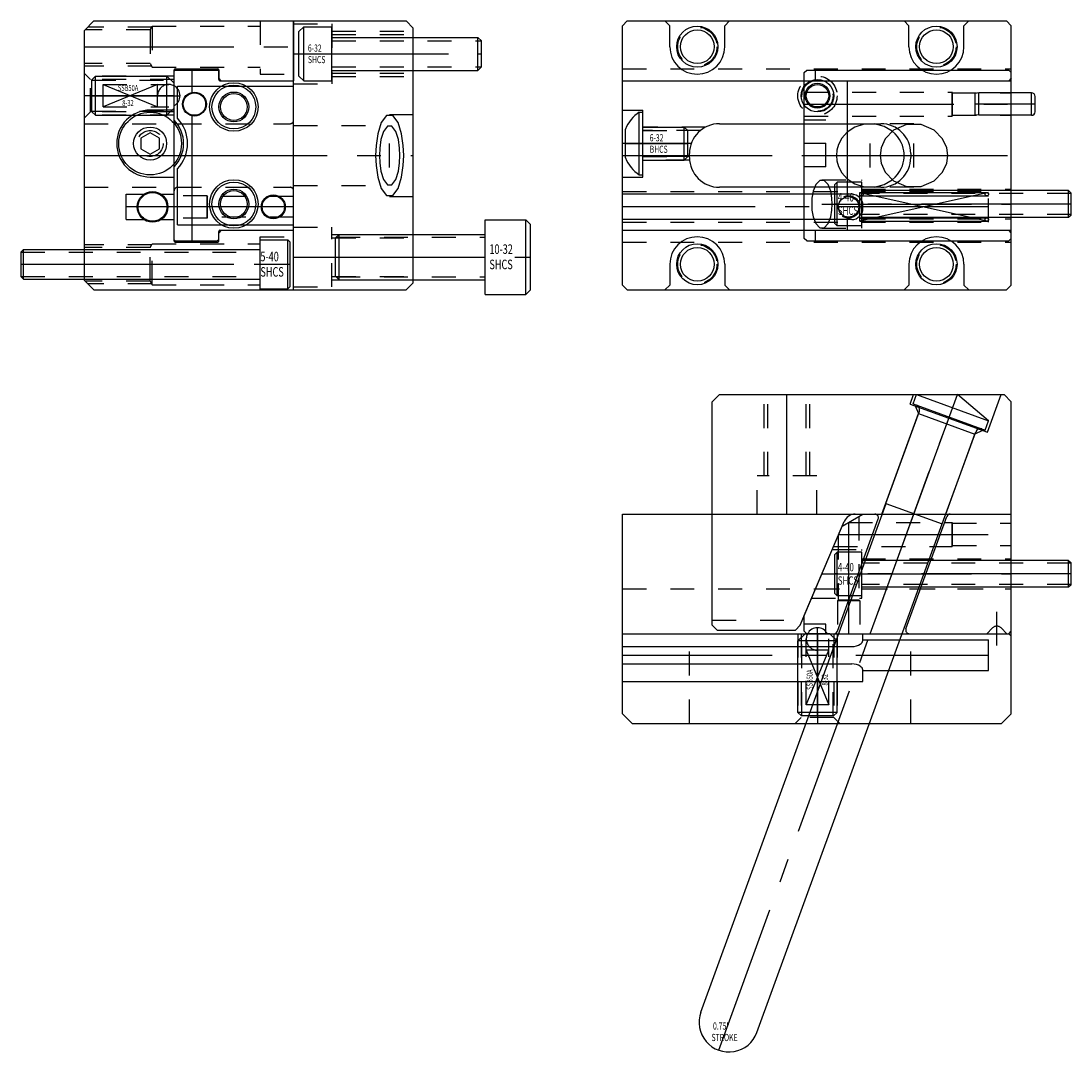
# Model space of a CAD drawing. Extents: x -6.12 to 0.25, y -13.75 to -5.22.
# Drawn here: x -4.14 to 0.25, y -13.75 to -9.44 of the extents above; entities that cross this region are included whole.
import ezdxf

# ---------------------------------------------------------------- set-up
doc = ezdxf.new("R2010")
doc.units = 0
doc.header["$MEASUREMENT"] = 0
for name, pattern in [('CENTER', [0.95, 0.625, -0.125, 0.075, -0.125]), ('DASHED', [0.2, 0.1, -0.1]), ('PHANTOM', [1.15, 0.625, -0.125, 0.075, -0.125, 0.075, -0.125])]:
    doc.linetypes.add(name, pattern=pattern)
for name, color, linetype in [('ANGLE_PIN', 7, 'CONTINUOUS'), ('BALL_DETENT_-_8-32', 7, 'CONTINUOUS'), ('GUIDE_BOX', 7, 'CONTINUOUS'), ('GUIDE_BOX_SCREWS', 7, 'CONTINUOUS'), ('SLIDE', 7, 'CONTINUOUS'), ('SLIDE_DOWELS', 7, 'CONTINUOUS'), ('SLIDE_SCREWS', 7, 'CONTINUOUS'), ('WEDGE', 7, 'CONTINUOUS'), ('WEDGE_SCREWS', 7, 'CONTINUOUS')]:
    doc.layers.add(name, color=color, linetype=linetype)

msp = doc.modelspace()

# ---------------------------------------------------------------- linework, layer by layer
at = {"layer": 'ANGLE_PIN', "color": 5, "linetype": 'CENTER'}
msp.add_line((-1.223, -13.742), (-0.225, -11), dxfattribs=at)
at = {"layer": 'ANGLE_PIN', "color": 5, "linetype": 'CONTINUOUS'}
for p, q in [((-0.4096, -11.0392), (-0.3953, -11)), ((-0.3953, -11), (-0.0946, -11.1094)), ((-0.3953, -11), (-0.225, -11)), ((-0.0946, -11.1094), (-0.225, -11)), ((-0.4096, -11.0392), (-0.1089, -11.1487)), ((-0.5242, -11.4551), (-0.384, -11.0698)), ((-0.1089, -11.1487), (-0.0946, -11.1094)), ((-0.2883, -11.541), (-0.1481, -11.1557)), ((-1.2974, -13.5825), (-0.5233, -11.4555)), ((-0.5242, -11.4551), (-0.2883, -11.541)), ((-1.0635, -13.6676), (-0.2893, -11.5406))]:
    msp.add_line(p, q, dxfattribs=at)
for centre, radius, start, end in [((-0.4028, -11.063), 0.02, 340, 430), ((-0.1293, -11.1625), 0.02, 70, 160), ((-1.1804, -13.6251), 0.1245, 160, 340)]:
    msp.add_arc(centre, radius, start, end, dxfattribs=at)
at = {"layer": 'BALL_DETENT_-_8-32', "color": 163, "linetype": 'CONTINUOUS'}
for p, q in [((-3.829, -9.668), (-3.844, -9.683)), ((-3.844, -9.817), (-3.844, -9.683)), ((-3.829, -9.668), (-3.53, -9.668)), ((-3.829, -9.832), (-3.829, -9.668)), ((-3.5, -9.698), (-3.53, -9.668)), ((-3.53, -9.832), (-3.53, -9.668)), ((-3.5, -9.802), (-3.5, -9.698)), ((-3.844, -9.817), (-3.829, -9.832)), ((-3.829, -9.832), (-3.53, -9.832)), ((-3.5, -9.802), (-3.53, -9.832)), ((-0.862, -12), (-0.892, -12.03)), ((-0.758, -12), (-0.862, -12)), ((-0.758, -12), (-0.728, -12.03)), ((-0.728, -12.03), (-0.892, -12.03)), ((-0.892, -12.329), (-0.892, -12.03)), ((-0.728, -12.329), (-0.728, -12.03)), ((-0.728, -12.329), (-0.892, -12.329)), ((-0.892, -12.329), (-0.877, -12.344)), ((-0.743, -12.344), (-0.728, -12.329)), ((-0.743, -12.344), (-0.877, -12.344))]:
    msp.add_line(p, q, dxfattribs=at)
at = {"layer": 'BALL_DETENT_-_8-32', "color": 163, "linetype": 'DASHED'}
for p, q in [((-3.844, -9.685), (-3.513, -9.685)), ((-3.797, -9.703), (-3.522, -9.703)), ((-3.797, -9.797), (-3.797, -9.703)), ((-3.844, -9.815), (-3.513, -9.815)), ((-3.797, -9.797), (-3.522, -9.797)), ((-0.875, -12.344), (-0.875, -12.013)), ((-0.857, -12.297), (-0.857, -12.022)), ((-0.763, -12.297), (-0.763, -12.022)), ((-0.745, -12.344), (-0.745, -12.013)), ((-0.763, -12.297), (-0.857, -12.297))]:
    msp.add_line(p, q, dxfattribs=at)
at = {"layer": 'BALL_DETENT_-_8-32', "color": 163, "linetype": 'PHANTOM'}
for p, q in [((-3.797, -9.703), (-3.569, -9.797)), ((-3.569, -9.703), (-3.797, -9.797)), ((-3.569, -9.797), (-3.569, -9.703)), ((-0.018, -12), (-0.0423, -11.9757)), ((-0.857, -12.069), (-0.763, -12.297)), ((-0.857, -12.297), (-0.763, -12.069)), ((-0.763, -12.069), (-0.857, -12.069))]:
    msp.add_line(p, q, dxfattribs=at)
at = {"layer": 'BALL_DETENT_-_8-32', "color": 163, "linetype": 'CENTER'}
for p, q in [((-3.844, -9.75), (-3.475, -9.75)), ((-0.06, -12.05), (-0.06, -11.908)), ((-0.81, -12.344), (-0.81, -11.975)), ((-0.102, -12), (-0.0777, -11.9757))]:
    msp.add_line(p, q, dxfattribs=at)
at = {"layer": 'BALL_DETENT_-_8-32', "color": 163, "linetype": 'DASHED'}
for radius in [0.082, 0.065]:
    msp.add_circle((-0.81, -9.75), radius, dxfattribs=at)
at = {"layer": 'BALL_DETENT_-_8-32', "color": 163, "linetype": 'CONTINUOUS'}
for radius in [0.052, 0.047]:
    msp.add_circle((-0.81, -9.75), radius, dxfattribs=at)
at = {"layer": 'BALL_DETENT_-_8-32', "color": 163, "linetype": 'DASHED'}
for centre, start, end in [((-3.522, -9.75), 62.0899, 297.9101), ((-0.81, -12.022), 152.0899, 387.9101)]:
    msp.add_arc(centre, 0.047, start, end, dxfattribs=at)
at = {"layer": 'BALL_DETENT_-_8-32', "color": 163, "linetype": 'CONTINUOUS'}
for centre, start, end in [((-3.522, -9.75), 297.9101, 422.0899), ((-0.81, -12.022), 27.9101, 152.0899)]:
    msp.add_arc(centre, 0.047, start, end, dxfattribs=at)
at = {"layer": 'BALL_DETENT_-_8-32', "color": 163, "linetype": 'PHANTOM'}
msp.add_arc((-0.06, -11.9934), 0.025, 45, 135, dxfattribs=at)
at = {"layer": 'GUIDE_BOX', "color": 3, "linetype": 'CONTINUOUS'}
for p, q in [((-3.875, -9.4775), (-3.835, -9.4375)), ((-3.835, -9.4375), (-3, -9.4375)), ((-3, -9.4375), (-3, -9.6872)), ((-1.625, -9.4575), (-1.605, -9.4375)), ((-1.605, -9.4375), (-0.02, -9.4375)), ((-1.4475, -9.4375), (-1.4275, -9.4575)), ((-1.1775, -9.4375), (-1.1975, -9.4575)), ((-0.4475, -9.4375), (-0.4275, -9.4575)), ((-0.1775, -9.4375), (-0.1975, -9.4575)), ((-0.02, -9.4375), (0, -9.4575)), ((-3.875, -10.5225), (-3.875, -9.4775)), ((-1.625, -10.5425), (-1.625, -9.4575)), ((-1.4275, -9.545), (-1.4275, -9.4575)), ((-1.1975, -9.545), (-1.1975, -9.4575)), ((-0.4275, -9.545), (-0.4275, -9.4575)), ((-0.1975, -9.545), (-0.1975, -9.4575)), ((0, -10.5425), (0, -9.4575)), ((-3.5, -10.3578), (-3.5, -9.6422)), ((-3.495, -9.6372), (-3.3175, -9.6372)), ((-3.3125, -9.6422), (-3.3125, -9.6772)), ((-3.3025, -9.6872), (-3.3125, -9.6772)), ((-3.3025, -9.6872), (-3, -9.6872)), ((-1.625, -9.6872), (-0.01, -9.6872)), ((0, -9.6772), (-0.01, -9.6872)), ((-3.5, -9.81), (-3.6, -9.81)), ((-1.625, -9.81), (-1.54, -9.81)), ((-1.54, -10.09), (-1.54, -9.81)), ((-1.22, -9.867), (-0.545, -9.867)), ((-1.345, -10.008), (-1.345, -9.992)), ((-0.42, -9.992), (-0.42, -10.008)), ((-3.6, -10.09), (-3.5, -10.09)), ((-1.625, -10.09), (-1.54, -10.09)), ((-0.545, -10.133), (-1.22, -10.133)), ((-3.7, -10.162), (-3.6263, -10.162)), ((-3.7, -10.268), (-3.7, -10.162)), ((-3.5537, -10.162), (-3.5, -10.162)), ((-0.667, -10.162), (-1.625, -10.162)), ((-0.62, -10.221), (-0.62, -10.209)), ((-3.7, -10.268), (-3.6263, -10.268)), ((-3.5537, -10.268), (-3.5, -10.268)), ((-0.667, -10.268), (-1.625, -10.268)), ((-3.3025, -10.3128), (-3.3125, -10.3228)), ((-3.3025, -10.3128), (-3, -10.3128)), ((-3, -10.5625), (-3, -10.3128)), ((-1.625, -10.3128), (-0.01, -10.3128)), ((0, -10.3228), (-0.01, -10.3128)), ((-3.3125, -10.3578), (-3.3125, -10.3228)), ((-3.495, -10.3628), (-3.3175, -10.3628)), ((-1.4275, -10.455), (-1.4275, -10.5425)), ((-1.1975, -10.455), (-1.1975, -10.5425)), ((-0.4275, -10.455), (-0.4275, -10.5425)), ((-0.1975, -10.455), (-0.1975, -10.5425)), ((-3.835, -10.5625), (-3.875, -10.5225)), ((-3.835, -10.5625), (-3, -10.5625)), ((-1.605, -10.5625), (-1.625, -10.5425)), ((-1.605, -10.5625), (-0.02, -10.5625)), ((-1.4475, -10.5625), (-1.4275, -10.5425)), ((-1.1775, -10.5625), (-1.1975, -10.5425)), ((-0.4475, -10.5625), (-0.4275, -10.5425)), ((-0.1775, -10.5625), (-0.1975, -10.5425)), ((0, -10.5425), (-0.02, -10.5625)), ((-1.625, -11.5), (0, -11.5)), ((-1.625, -12.335), (-1.625, -11.5)), ((0, -12.335), (0, -11.5)), ((-1.625, -12), (-0.01, -12)), ((-0.62, -12.0258), (-0.62, -12)), ((-0.62, -12.0258), (-0.095, -12.0258)), ((-0.095, -12.1542), (-0.095, -12.0258)), ((0, -12.01), (-0.01, -12)), ((-1.625, -12.0537), (-0.667, -12.0537)), ((-1.625, -12.1263), (-0.667, -12.1263)), ((-0.62, -12.2), (-0.62, -12.1542)), ((-0.62, -12.1542), (-0.095, -12.1542)), ((-1.625, -12.2), (-0.62, -12.2)), ((-1.585, -12.375), (-1.625, -12.335)), ((0, -12.335), (-0.04, -12.375)), ((-1.585, -12.375), (-0.04, -12.375))]:
    msp.add_line(p, q, dxfattribs=at)
at = {"layer": 'GUIDE_BOX', "color": 3, "linetype": 'DASHED'}
for p, q in [((-3.14, -9.4375), (-3.14, -9.66)), ((-3.6, -9.4745), (-3.872, -9.4745)), ((-3.5934, -9.463), (-3.8605, -9.463)), ((-3.6, -9.4745), (-3.5911, -9.459)), ((-3.6, -9.4745), (-3.6, -9.6155)), ((-3.5911, -9.459), (-3.5911, -9.631)), ((-3.5911, -9.459), (-3.14, -9.459)), ((-3.6, -9.6155), (-3.875, -9.6155)), ((-3.5934, -9.627), (-3.875, -9.627)), ((-3.875, -9.657), (-3.85, -9.682)), ((-3.6, -9.6155), (-3.5911, -9.631)), ((-3.5911, -9.631), (-3.14, -9.631)), ((-1.625, -9.6372), (0, -9.6372)), ((-3.5, -9.668), (-3.864, -9.668)), ((-3.85, -9.818), (-3.85, -9.682)), ((-3.5, -9.682), (-3.85, -9.682)), ((-3.14, -9.66), (-3, -9.66)), ((-3.875, -9.843), (-3.85, -9.818)), ((-3.5, -9.832), (-3.864, -9.832)), ((-3.5, -9.818), (-3.85, -9.818)), ((-3.875, -9.867), (-3.5, -9.867)), ((-1.2775, -9.881), (-1.54, -9.881)), ((-1.2995, -9.8955), (-1.54, -9.8955)), ((-1.345, -10.0045), (-1.54, -10.0045)), ((-1.3445, -10.019), (-1.54, -10.019)), ((-3.875, -10.133), (-3.5, -10.133)), ((-1.625, -10.1508), (-0.095, -10.1508)), ((-0.095, -10.2792), (-0.095, -10.1508)), ((-1.625, -10.2792), (-0.095, -10.2792)), ((-3.14, -10.5625), (-3.14, -10.34)), ((-3.14, -10.34), (-3, -10.34)), ((-3.5934, -10.373), (-3.875, -10.373)), ((-3.6, -10.3845), (-3.875, -10.3845)), ((-3.6, -10.3845), (-3.5911, -10.369)), ((-3.6, -10.5255), (-3.6, -10.3845)), ((-3.5911, -10.369), (-3.14, -10.369)), ((-3.5911, -10.541), (-3.5911, -10.369)), ((-1.625, -10.3628), (0, -10.3628)), ((-3.6, -10.5255), (-3.872, -10.5255)), ((-3.6, -10.5255), (-3.5911, -10.541)), ((-3.5934, -10.537), (-3.8605, -10.537)), ((-3.5911, -10.541), (-3.14, -10.541)), ((-1.625, -11.8125), (0, -11.8125)), ((-1.345, -12.375), (-1.345, -12)), ((-0.892, -12), (-0.892, -12.364)), ((-0.878, -12), (-0.878, -12.35)), ((-0.742, -12), (-0.742, -12.35)), ((-0.728, -12), (-0.728, -12.364)), ((-0.42, -12.375), (-0.42, -12)), ((-0.903, -12.375), (-0.878, -12.35)), ((-0.742, -12.35), (-0.878, -12.35)), ((-0.717, -12.375), (-0.742, -12.35))]:
    msp.add_line(p, q, dxfattribs=at)
at = {"layer": 'GUIDE_BOX', "color": 3, "linetype": 'CENTER'}
for p, q in [((-3.875, -9.545), (-3, -9.545)), ((-3.5, -9.75), (-3.875, -9.75)), ((-1.3377, -9.95), (-1.625, -9.95)), ((-3.875, -10), (-3.5, -10)), ((-1.625, -10), (0, -10)), ((-3.5, -10.215), (-3.7, -10.215)), ((-0.095, -10.215), (-1.625, -10.215)), ((-3.875, -10.455), (-3, -10.455)), ((-0.81, -12), (-0.81, -12.375)), ((-1.625, -12.09), (-0.095, -12.09))]:
    msp.add_line(p, q, dxfattribs=at)
at = {"layer": 'GUIDE_BOX', "color": 3, "linetype": 'PHANTOM'}
for p, q in [((-0.6331, -10.275), (-0.6331, -10.155)), ((-0.6331, -10.155), (-0.095, -10.155)), ((-0.095, -10.155), (-0.6331, -10.275)), ((-0.6331, -10.155), (-0.095, -10.275)), ((-0.6331, -10.169), (-0.095, -10.169)), ((-0.6331, -10.261), (-0.095, -10.261)), ((-0.6331, -10.275), (-0.095, -10.275))]:
    msp.add_line(p, q, dxfattribs=at)
at = {"layer": 'GUIDE_BOX', "color": 3, "linetype": 'CONTINUOUS'}
for points in [[(-0.667, -12.0537), (-0.6567, -12.053), (-0.6471, -12.0511), (-0.6388, -12.0481), (-0.6321, -12.0445), (-0.6271, -12.0405), (-0.6236, -12.0365), (-0.6214, -12.0326), (-0.6203, -12.029), (-0.62, -12.0258)], [(-0.62, -12.1542), (-0.6203, -12.151), (-0.6214, -12.1474), (-0.6236, -12.1435), (-0.6271, -12.1395), (-0.6321, -12.1355), (-0.6388, -12.1319), (-0.6471, -12.1289), (-0.6567, -12.127), (-0.667, -12.1263)]]:
    msp.add_lwpolyline(points, dxfattribs=at)
for centre, radius in [((-1.3125, -9.545), 0.086), ((-1.3125, -9.545), 0.0705), ((-0.3125, -9.545), 0.086), ((-0.3125, -9.545), 0.0705), ((-0.81, -9.75), 0.068), ((-3.6, -9.95), 0.069), ((-3.59, -10.215), 0.0643), ((-1.3125, -10.455), 0.086), ((-1.3125, -10.455), 0.0705), ((-0.3125, -10.455), 0.086), ((-0.3125, -10.455), 0.0705)]:
    msp.add_circle(centre, radius, dxfattribs=at)
at = {"layer": 'GUIDE_BOX', "color": 3, "linetype": 'DASHED'}
for centre, radius in [((-1.3125, -9.545), 0.082), ((-0.3125, -9.545), 0.082), ((-0.81, -9.75), 0.082), ((-3.6, -9.95), 0.0545), ((-1.3125, -10.455), 0.082), ((-0.3125, -10.455), 0.082)]:
    msp.add_circle(centre, radius, dxfattribs=at)
at = {"layer": 'GUIDE_BOX', "color": 3, "linetype": 'PHANTOM'}
for centre, radius in [((-3.59, -10.215), 0.06), ((-0.6261, -10.162), 0.007), ((-0.102, -10.162), 0.007), ((-0.6261, -10.268), 0.007), ((-0.102, -10.268), 0.007)]:
    msp.add_circle(centre, radius, dxfattribs=at)
at = {"layer": 'GUIDE_BOX', "color": 3, "linetype": 'CONTINUOUS'}
for centre, radius, start, end in [((-1.3125, -9.545), 0.115, 180, 360), ((-0.3125, -9.545), 0.115, 180, 360), ((-3.495, -9.6422), 0.005, 90, 180), ((-3.3175, -9.6422), 0.005, 0, 90), ((-3.6, -9.95), 0.14, 90, 270), ((-1.22, -9.992), 0.125, 90, 180), ((-0.545, -9.992), 0.125, 0, 90), ((-1.22, -10.008), 0.125, 180, 270), ((-0.545, -10.008), 0.125, 270, 360), ((-0.667, -10.209), 0.047, 0, 90), ((-0.667, -10.221), 0.047, 270, 360), ((-3.495, -10.3578), 0.005, 180, 270), ((-3.3175, -10.3578), 0.005, 270, 360), ((-1.3125, -10.455), 0.115, 0, 180), ((-0.3125, -10.455), 0.115, 0, 180)]:
    msp.add_arc(centre, radius, start, end, dxfattribs=at)
at = {"layer": 'GUIDE_BOX_SCREWS', "color": 221, "linetype": 'CONTINUOUS'}
for p, q in [((-1.555, -9.819), (-1.54, -9.819)), ((-1.555, -10.081), (-1.555, -9.819)), ((-1.54, -10.081), (-1.54, -9.819)), ((-3.6, -9.9049), (-3.6391, -9.9274)), ((-3.5609, -9.9274), (-3.6, -9.9049)), ((-1.613, -10.01), (-1.613, -9.89)), ((-1.54, -9.881), (-1.3675, -9.881)), ((-1.3675, -9.881), (-1.3525, -9.896)), ((-1.3675, -10.019), (-1.3675, -9.881)), ((-1.3525, -10.004), (-1.3525, -9.896)), ((-3.6391, -9.9274), (-3.6391, -9.9726)), ((-3.5609, -9.9726), (-3.5609, -9.9274)), ((-3.6391, -9.9726), (-3.6, -9.9951)), ((-3.6, -9.9951), (-3.5609, -9.9726)), ((-1.3525, -10.004), (-1.3675, -10.019)), ((-1.54, -10.019), (-1.3675, -10.019)), ((-1.555, -10.081), (-1.54, -10.081)), ((-3.14, -10.3525), (-3.025, -10.3525)), ((-3.14, -10.5575), (-3.14, -10.3525)), ((-3.025, -10.3525), (-3.015, -10.3625)), ((-3.025, -10.5575), (-3.025, -10.3525)), ((-4.13, -10.3925), (-4.14, -10.4025)), ((-4.14, -10.5075), (-4.14, -10.4025)), ((-4.13, -10.5175), (-4.13, -10.3925)), ((-4.13, -10.3925), (-3.14, -10.3925)), ((-3.015, -10.5475), (-3.015, -10.3625)), ((-4.14, -10.5075), (-4.13, -10.5175)), ((-4.13, -10.5175), (-3.14, -10.5175)), ((-3.14, -10.5575), (-3.025, -10.5575)), ((-3.015, -10.5475), (-3.025, -10.5575))]:
    msp.add_line(p, q, dxfattribs=at)
at = {"layer": 'GUIDE_BOX_SCREWS', "color": 221, "linetype": 'DASHED'}
for p, q in [((-1.54, -9.8955), (-1.353, -9.8955)), ((-1.54, -10.0045), (-1.353, -10.0045)), ((-4.14, -10.404), (-3.14, -10.404)), ((-4.14, -10.506), (-3.14, -10.506))]:
    msp.add_line(p, q, dxfattribs=at)
at = {"layer": 'GUIDE_BOX_SCREWS', "color": 221, "linetype": 'CENTER'}
for p, q in [((-1.613, -9.95), (-1.3525, -9.95)), ((-4.14, -10.455), (-3.015, -10.455))]:
    msp.add_line(p, q, dxfattribs=at)
at = {"layer": 'GUIDE_BOX_SCREWS', "color": 221, "linetype": 'CONTINUOUS'}
msp.add_circle((-3.6, -9.95), 0.131, dxfattribs=at)
for start, end in [(123.8629, 157.6463), (202.3537, 236.1371)]:
    msp.add_arc((-1.4671, -9.95), 0.1578, start, end, dxfattribs=at)
at = {"layer": 'SLIDE', "color": 1, "linetype": 'CONTINUOUS'}
for p, q in [((-3.495, -9.6425), (-3.5, -9.6475)), ((-3.5, -10.3525), (-3.5, -9.6475)), ((-3.495, -9.6425), (-3.3181, -9.6425)), ((-3.4241, -9.7358), (-3.4241, -9.6425)), ((-3.3131, -9.6475), (-3.3181, -9.6425)), ((-3.3131, -9.6825), (-3.3131, -9.6475)), ((-0.865, -9.6525), (-0.855, -9.6425)), ((-0.865, -10.3475), (-0.865, -9.6525)), ((-0.855, -9.6425), (-0.01, -9.6425)), ((-0.8179, -9.6875), (-0.8179, -9.6425)), ((-0.01, -9.6425), (0, -9.6525)), ((0, -10.3475), (0, -9.6525)), ((-3.3081, -9.6875), (-3, -9.6875)), ((-3, -10.3125), (-3, -9.6875)), ((-0.8179, -9.6875), (0, -9.6875)), ((-0.685, -10.1723), (-0.685, -9.6875)), ((-3.4241, -10.3575), (-3.4241, -9.8342)), ((-0.685, -10.3125), (-0.685, -10.2577)), ((-3.3081, -10.3125), (-3, -10.3125)), ((-0.8179, -10.3575), (-0.8179, -10.3125)), ((-0.8179, -10.3125), (0, -10.3125)), ((-3.495, -10.3575), (-3.5, -10.3525)), ((-3.495, -10.3575), (-3.3181, -10.3575)), ((-3.3131, -10.3525), (-3.3181, -10.3575)), ((-3.3131, -10.3525), (-3.3131, -10.3175)), ((-0.855, -10.3575), (-0.865, -10.3475)), ((-0.855, -10.3575), (-0.01, -10.3575)), ((0, -10.3475), (-0.01, -10.3575)), ((-0.7061, -11.5497), (-0.62, -11.5)), ((-0.62, -11.5), (0, -11.5)), ((0, -11.99), (0, -11.5)), ((-0.7269, -11.9901), (-0.5558, -11.5201)), ((-0.4401, -11.9799), (-0.269, -11.5099)), ((-0.865, -11.9241), (-0.7061, -11.5497)), ((-0.865, -11.99), (-0.865, -11.9241)), ((-0.865, -11.99), (-0.855, -12)), ((-0.855, -12), (-0.01, -12)), ((-0.01, -12), (0, -11.99))]:
    msp.add_line(p, q, dxfattribs=at)
at = {"layer": 'SLIDE', "color": 1, "linetype": 'DASHED'}
for p, q in [((-0.865, -9.735), (-0.2474, -9.735)), ((-0.2456, -9.7382), (-0.2474, -9.735)), ((-0.2474, -9.835), (-0.2474, -9.735)), ((-0.2456, -9.8318), (-0.2456, -9.7382)), ((-0.2456, -9.7382), (0, -9.7382)), ((-0.2456, -9.8318), (-0.2474, -9.835)), ((-0.2456, -9.8318), (0, -9.8318)), ((-3.485, -9.867), (-3.015, -9.867)), ((-0.865, -9.835), (-0.2474, -9.835)), ((-0.775, -9.852), (-0.865, -9.852)), ((-0.775, -10.048), (-0.775, -9.852)), ((-0.407, -9.867), (-0.589, -9.867)), ((-0.775, -10.048), (-0.865, -10.048)), ((-3.485, -10.133), (-3.015, -10.133)), ((-0.7911, -10.1015), (-0.625, -10.1015)), ((-0.625, -10.3045), (-0.625, -10.1015)), ((-0.625, -10.1405), (0, -10.1405)), ((-0.407, -10.133), (-0.589, -10.133)), ((-3.3622, -10.1682), (-3.5, -10.1682)), ((-3.3622, -10.2619), (-3.3622, -10.1682)), ((-3.3622, -10.1682), (-3.36, -10.172)), ((-3.36, -10.258), (-3.36, -10.172)), ((-3, -10.172), (-3.36, -10.172)), ((-3.3622, -10.2619), (-3.5, -10.2619)), ((-3.3622, -10.2619), (-3.36, -10.258)), ((-3, -10.258), (-3.36, -10.258)), ((-0.625, -10.2655), (0, -10.2655)), ((-0.7911, -10.3045), (-0.625, -10.3045)), ((-0.6806, -11.535), (-0.2474, -11.535)), ((-0.637, -11.5098), (-0.637, -11.86)), ((-0.2474, -11.635), (-0.2474, -11.535)), ((-0.2456, -11.5381), (-0.2474, -11.535)), ((-0.2456, -11.5381), (0, -11.5381)), ((-0.2456, -11.6318), (-0.2456, -11.5381)), ((-0.723, -11.5895), (-0.723, -11.86)), ((-0.2456, -11.6318), (-0.2474, -11.635)), ((-0.2456, -11.6318), (0, -11.6318)), ((-0.748, -11.6485), (-0.625, -11.6485)), ((-0.7423, -11.635), (-0.2474, -11.635)), ((-0.625, -11.8515), (-0.625, -11.6485)), ((-0.625, -11.6875), (0, -11.6875)), ((-0.8342, -11.8515), (-0.625, -11.8515)), ((-0.8179, -11.8131), (0, -11.8131)), ((-0.625, -11.8125), (0, -11.8125)), ((-0.7269, -11.8622), (-0.723, -11.86)), ((-0.6332, -11.8622), (-0.7269, -11.8622)), ((-0.7269, -11.8622), (-0.7269, -12)), ((-0.637, -11.86), (-0.723, -11.86)), ((-0.6332, -11.8622), (-0.637, -11.86)), ((-0.6332, -11.8622), (-0.6332, -12)), ((-0.775, -11.96), (-0.865, -11.96)), ((-0.775, -12), (-0.775, -11.96))]:
    msp.add_line(p, q, dxfattribs=at)
at = {"layer": 'SLIDE', "color": 1, "linetype": 'CENTER'}
for p, q in [((-0.865, -9.785), (0, -9.785)), ((-0.775, -9.95), (-0.865, -9.95)), ((-0.589, -10.05), (-0.589, -9.95)), ((-0.407, -10.05), (-0.407, -9.95)), ((-3.5, -10), (-3, -10)), ((-0.865, -10), (0, -10)), ((-3, -10.215), (-3.5, -10.215)), ((-0.7911, -10.203), (0, -10.203)), ((-0.589, -12), (-0.407, -11.5)), ((-0.68, -11.5346), (-0.68, -12)), ((-0.7211, -11.585), (0, -11.585)), ((-0.7911, -11.75), (0, -11.75))]:
    msp.add_line(p, q, dxfattribs=at)
at = {"layer": 'SLIDE', "color": 1, "linetype": 'DASHED'}
msp.add_lwpolyline([(-0.498, -9.8981), (-0.5314, -9.8785), (-0.5718, -9.868), (-0.6144, -9.8692), (-0.6537, -9.8817), (-0.6855, -9.9027), (-0.708, -9.928), (-0.7218, -9.954), (-0.7286, -9.9783), (-0.7305, -10), (-0.7305, -10), (-0.7286, -10.0217), (-0.7218, -10.046), (-0.708, -10.072), (-0.6855, -10.0973), (-0.6537, -10.1183), (-0.6144, -10.1308), (-0.5718, -10.132), (-0.5314, -10.1215), (-0.498, -10.1019)], dxfattribs=at)
at = {"layer": 'SLIDE', "color": 1, "linetype": 'CONTINUOUS'}
for points in [[(-0.2654, -10), (-0.2698, -9.9673), (-0.2868, -9.9297), (-0.3221, -9.8936), (-0.3759, -9.8702), (-0.4381, -9.8702), (-0.4919, -9.8936), (-0.5272, -9.9297), (-0.5442, -9.9673), (-0.5485, -10), (-0.5485, -10), (-0.5442, -10.0327), (-0.5272, -10.0703), (-0.4919, -10.1064), (-0.4381, -10.1298), (-0.3759, -10.1298), (-0.3221, -10.1064), (-0.2868, -10.0703), (-0.2698, -10.0327), (-0.2654, -10)], [(-0.498, -10.1019), (-0.4855, -10.0907), (-0.475, -10.0789), (-0.4665, -10.0667), (-0.4599, -10.0546), (-0.4549, -10.0426), (-0.4514, -10.0311), (-0.4491, -10.0201), (-0.4478, -10.0097), (-0.4474, -10), (-0.4474, -10), (-0.4478, -9.9903), (-0.4491, -9.9799), (-0.4514, -9.9689), (-0.4549, -9.9574), (-0.4599, -9.9454), (-0.4665, -9.9333), (-0.475, -9.9211), (-0.4855, -9.9093), (-0.498, -9.8981)], [(-0.748, -10.203), (-0.7494, -10.178), (-0.7545, -10.1494), (-0.7653, -10.1218), (-0.7817, -10.104), (-0.8006, -10.104), (-0.817, -10.1218), (-0.8277, -10.1494), (-0.8329, -10.178), (-0.8342, -10.203), (-0.8342, -10.203), (-0.8329, -10.228), (-0.8277, -10.2566), (-0.817, -10.2842), (-0.8006, -10.302), (-0.7817, -10.302), (-0.7653, -10.2842), (-0.7545, -10.2566), (-0.7494, -10.228), (-0.748, -10.203)]]:
    msp.add_lwpolyline(points, dxfattribs=at)
for centre, radius in [((-3.25, -9.797), 0.1015), ((-3.415, -9.785), 0.05), ((-3.415, -9.785), 0.0469), ((-3.25, -9.797), 0.0625), ((-3.25, -10.203), 0.1015), ((-3.25, -10.203), 0.0625), ((-3.085, -10.215), 0.05), ((-3.085, -10.215), 0.0469), ((-0.68, -10.215), 0.043)]:
    msp.add_circle(centre, radius, dxfattribs=at)
at = {"layer": 'SLIDE', "color": 121, "linetype": 'CONTINUOUS'}
for centre, radius in [((-3.25, -9.797), 0.0915), ((-3.25, -9.797), 0.056), ((-3.25, -10.203), 0.0915), ((-3.25, -10.203), 0.056)]:
    msp.add_circle(centre, radius, dxfattribs=at)
at = {"layer": 'SLIDE', "color": 1, "linetype": 'DASHED'}
msp.add_circle((-0.68, -10.215), 0.0469, dxfattribs=at)
at = {"layer": 'SLIDE', "color": 1, "linetype": 'CONTINUOUS'}
for centre, radius, start, end in [((-3.3081, -9.6825), 0.005, 180, 270), ((-3.6, -9.95), 0.14, 315.5847, 404.4153), ((-3.3081, -10.3175), 0.005, 90, 180), ((-0.5699, -11.515), 0.015, 340, 450), ((-0.2549, -11.515), 0.015, 90, 160), ((-0.426, -11.985), 0.015, 160, 270), ((-0.741, -11.985), 0.015, 270, 340)]:
    msp.add_arc(centre, radius, start, end, dxfattribs=at)
at = {"layer": 'SLIDE', "color": 1, "linetype": 'DASHED'}
for centre, start, end in [((-3.485, -9.852), 180, 270), ((-3.015, -9.852), 270, 360), ((-3.485, -10.148), 90, 180), ((-3.015, -10.148), 0, 90)]:
    msp.add_arc(centre, 0.015, start, end, dxfattribs=at)
at = {"layer": 'SLIDE_DOWELS', "color": 252, "linetype": 'CONTINUOUS'}
for p, q in [((-0.15, -9.8293), (-0.15, -9.7407)), ((-0.135, -9.738), (-0.1498, -9.7407)), ((-0.135, -9.8319), (-0.135, -9.738)), ((0.085, -9.738), (-0.135, -9.738)), ((0.085, -9.8319), (0.085, -9.738)), ((0.1, -9.8169), (0.1, -9.753)), ((-0.135, -9.8319), (-0.1498, -9.8293)), ((0.085, -9.8319), (-0.135, -9.8319))]:
    msp.add_line(p, q, dxfattribs=at)
at = {"layer": 'SLIDE_DOWELS', "color": 252, "linetype": 'CENTER'}
msp.add_line((0.1, -9.785), (-0.15, -9.785), dxfattribs=at)
at = {"layer": 'SLIDE_DOWELS', "color": 252, "linetype": 'CONTINUOUS'}
for centre, start, end in [((0.085, -9.753), 0, 90), ((0.085, -9.8169), 270, 360)]:
    msp.add_arc(centre, 0.015, start, end, dxfattribs=at)
at = {"layer": 'SLIDE_SCREWS', "color": 121, "linetype": 'CONTINUOUS'}
for p, q in [((-0.727, -10.1115), (-0.737, -10.1215)), ((-0.737, -10.2845), (-0.737, -10.1215)), ((-0.727, -10.2945), (-0.727, -10.1115)), ((-0.625, -10.1115), (-0.727, -10.1115)), ((-0.625, -10.2945), (-0.625, -10.1115)), ((0.24, -10.147), (-0.625, -10.147)), ((0.24, -10.147), (0.25, -10.157)), ((0.24, -10.259), (0.24, -10.147)), ((0.25, -10.249), (0.25, -10.157)), ((0.24, -10.259), (-0.625, -10.259)), ((0.25, -10.249), (0.24, -10.259)), ((-0.737, -10.2845), (-0.727, -10.2945)), ((-0.625, -10.2945), (-0.727, -10.2945)), ((-0.727, -11.6585), (-0.737, -11.6685)), ((-0.737, -11.8315), (-0.737, -11.6685)), ((-0.625, -11.6585), (-0.727, -11.6585)), ((-0.727, -11.8415), (-0.727, -11.6585)), ((-0.625, -11.8415), (-0.625, -11.6585)), ((0.24, -11.694), (-0.625, -11.694)), ((0.24, -11.806), (0.24, -11.694)), ((0.24, -11.694), (0.25, -11.704)), ((0.25, -11.796), (0.25, -11.704)), ((0.24, -11.806), (-0.625, -11.806)), ((0.25, -11.796), (0.24, -11.806)), ((-0.737, -11.8315), (-0.727, -11.8415)), ((-0.625, -11.8415), (-0.727, -11.8415))]:
    msp.add_line(p, q, dxfattribs=at)
at = {"layer": 'SLIDE_SCREWS', "color": 121, "linetype": 'DASHED'}
for p, q in [((0.25, -10.1585), (-0.625, -10.1585)), ((0.25, -10.2475), (-0.625, -10.2475)), ((0.25, -11.7055), (-0.625, -11.7055)), ((0.25, -11.7945), (-0.625, -11.7945))]:
    msp.add_line(p, q, dxfattribs=at)
at = {"layer": 'SLIDE_SCREWS', "color": 121, "linetype": 'CENTER'}
for p, q in [((0.25, -10.203), (-0.737, -10.203)), ((0.25, -11.75), (-0.737, -11.75))]:
    msp.add_line(p, q, dxfattribs=at)
at = {"layer": 'WEDGE', "color": 6, "linetype": 'CONTINUOUS'}
for p, q in [((-3, -9.71), (-3, -9.4375)), ((-3, -9.4375), (-2.53, -9.4375)), ((-2.53, -9.4375), (-2.5, -9.4675)), ((-2.5, -10.5325), (-2.5, -9.4675)), ((-3.485, -9.71), (-3, -9.71)), ((-3.485, -9.8442), (-3.485, -9.71)), ((-3.485, -10.29), (-3.485, -10.0558)), ((-3.485, -10.29), (-3, -10.29)), ((-3, -10.5625), (-3, -10.29)), ((-2.5, -10.5325), (-2.53, -10.5625)), ((-3, -10.5625), (-2.53, -10.5625)), ((-1.25, -11.03), (-1.22, -11)), ((-1.22, -11), (-0.03, -11)), ((-0.4225, -11.0398), (-0.408, -11)), ((-0.0993, -11.1575), (-0.042, -11)), ((-0.03, -11), (0, -11.03)), ((-1.25, -11.965), (-1.25, -11.03)), ((-0.4225, -11.0398), (-0.0993, -11.1575)), ((-0.4021, -11.0473), (-0.3872, -11.0793)), ((0, -11.5), (0, -11.03)), ((-0.5403, -11.5), (-0.3872, -11.0793)), ((-0.3872, -11.0793), (-0.1518, -11.165)), ((-0.1197, -11.1501), (-0.1518, -11.165)), ((-0.2737, -11.5), (-0.1518, -11.165)), ((-1.25, -11.5), (0, -11.5)), ((-0.8824, -11.965), (-0.6979, -11.5305)), ((-1.23, -11.985), (-1.25, -11.965)), ((-0.9024, -11.985), (-0.8824, -11.965)), ((-1.23, -11.985), (-0.9024, -11.985))]:
    msp.add_line(p, q, dxfattribs=at)
at = {"layer": 'WEDGE', "color": 6, "linetype": 'DASHED'}
for p, q in [((-3, -9.45), (-2.84, -9.45)), ((-2.84, -9.45), (-2.84, -9.7)), ((-2.84, -9.48), (-2.5, -9.48)), ((-2.84, -9.4945), (-2.5, -9.4945)), ((-2.84, -9.6555), (-2.5, -9.6555)), ((-3, -9.7), (-2.84, -9.7)), ((-2.84, -9.67), (-2.5, -9.67)), ((-3, -10.29), (-3, -9.71)), ((-2.5987, -9.828), (-2.5, -9.828)), ((-3, -9.8747), (-2.5987, -9.8747)), ((-3, -10.1252), (-2.5987, -10.1252)), ((-2.5987, -10.172), (-2.5, -10.172)), ((-3, -10.3), (-2.84, -10.3)), ((-2.84, -10.55), (-2.84, -10.3)), ((-2.84, -10.33), (-2.5, -10.33)), ((-2.84, -10.3445), (-2.5, -10.3445)), ((-2.84, -10.5055), (-2.5, -10.5055)), ((-2.84, -10.52), (-2.5, -10.52)), ((-3, -10.55), (-2.84, -10.55)), ((-1.0325, -11.34), (-1.0325, -11)), ((-1.018, -11.34), (-1.018, -11)), ((-0.857, -11.34), (-0.857, -11)), ((-0.8425, -11.34), (-0.8425, -11)), ((-1.0625, -11.5), (-1.0625, -11.34)), ((-0.8125, -11.34), (-1.0625, -11.34)), ((-0.8125, -11.5), (-0.8125, -11.34)), ((-1.25, -11.9437), (-0.8734, -11.9437))]:
    msp.add_line(p, q, dxfattribs=at)
at = {"layer": 'WEDGE', "color": 6, "linetype": 'CENTER'}
for p, q in [((-3, -9.575), (-2.5, -9.575)), ((-2.5987, -10.05), (-2.5987, -9.95)), ((-3.485, -10), (-2.5, -10)), ((-3, -10.425), (-2.5, -10.425)), ((-0.9375, -11.5), (-0.9375, -11)), ((-0.407, -11.5), (-0.225, -11))]:
    msp.add_line(p, q, dxfattribs=at)
at = {"layer": 'WEDGE', "color": 6, "linetype": 'DASHED'}
for points in [[(-2.5398, -10), (-2.5417, -9.9577), (-2.5487, -9.9091), (-2.5634, -9.8624), (-2.5858, -9.8322), (-2.6116, -9.8322), (-2.634, -9.8624), (-2.6486, -9.9091), (-2.6557, -9.9577), (-2.6575, -10), (-2.6575, -10), (-2.6557, -10.0423), (-2.6486, -10.0909), (-2.634, -10.1376), (-2.6116, -10.1678), (-2.5858, -10.1678), (-2.5634, -10.1376), (-2.5487, -10.0909), (-2.5417, -10.0423), (-2.5398, -10)], [(-2.5558, -10), (-2.5571, -9.9692), (-2.5623, -9.9338), (-2.573, -9.8998), (-2.5893, -9.8778), (-2.6081, -9.8778), (-2.6244, -9.8998), (-2.635, -9.9338), (-2.6402, -9.9692), (-2.6415, -10), (-2.6415, -10), (-2.6402, -10.0308), (-2.635, -10.0662), (-2.6244, -10.1002), (-2.6081, -10.1222), (-2.5893, -10.1222), (-2.573, -10.1002), (-2.5623, -10.0662), (-2.5571, -10.0308), (-2.5558, -10)]]:
    msp.add_lwpolyline(points, dxfattribs=at)
at = {"layer": 'WEDGE', "color": 6, "linetype": 'CONTINUOUS'}
for centre, radius, start, end in [((-3.6, -9.95), 0.1562, 317.3918, 402.6082), ((-0.6519, -11.55), 0.05, 90, 157)]:
    msp.add_arc(centre, radius, start, end, dxfattribs=at)
at = {"layer": 'WEDGE_SCREWS', "color": 23, "linetype": 'CONTINUOUS'}
for p, q in [((-2.958, -9.462), (-2.978, -9.482)), ((-2.978, -9.668), (-2.978, -9.482)), ((-2.958, -9.688), (-2.958, -9.462)), ((-2.958, -9.462), (-2.84, -9.462)), ((-2.84, -9.688), (-2.84, -9.462)), ((-2.84, -9.506), (-2.23, -9.506)), ((-2.23, -9.644), (-2.23, -9.506)), ((-2.23, -9.506), (-2.215, -9.521)), ((-2.215, -9.629), (-2.215, -9.521)), ((-2.84, -9.644), (-2.23, -9.644)), ((-2.215, -9.629), (-2.23, -9.644)), ((-2.978, -9.668), (-2.958, -9.688)), ((-2.958, -9.688), (-2.84, -9.688)), ((-2.2, -10.2685), (-2.03, -10.2685)), ((-2.2, -10.5815), (-2.2, -10.2685)), ((-2.03, -10.2685), (-2.01, -10.2885)), ((-2.03, -10.5815), (-2.03, -10.2685)), ((-2.01, -10.5615), (-2.01, -10.2885)), ((-2.81, -10.33), (-2.825, -10.345)), ((-2.825, -10.505), (-2.825, -10.345)), ((-2.81, -10.52), (-2.81, -10.33)), ((-2.81, -10.33), (-2.2, -10.33)), ((-2.825, -10.505), (-2.81, -10.52)), ((-2.81, -10.52), (-2.2, -10.52)), ((-2.01, -10.5615), (-2.03, -10.5815)), ((-2.2, -10.5815), (-2.03, -10.5815))]:
    msp.add_line(p, q, dxfattribs=at)
at = {"layer": 'WEDGE_SCREWS', "color": 23, "linetype": 'DASHED'}
for p, q in [((-2.84, -9.5205), (-2.2155, -9.5205)), ((-2.84, -9.6295), (-2.2155, -9.6295)), ((-2.822, -10.342), (-2.2, -10.342)), ((-2.822, -10.508), (-2.2, -10.508))]:
    msp.add_line(p, q, dxfattribs=at)
at = {"layer": 'WEDGE_SCREWS', "color": 23, "linetype": 'CENTER'}
for p, q in [((-2.978, -9.575), (-2.215, -9.575)), ((-2.825, -10.425), (-2.01, -10.425))]:
    msp.add_line(p, q, dxfattribs=at)

# ---------------------------------------------------------------- texts
at = {"layer": 'ANGLE_PIN', "color": 5, "linetype": 'CONTINUOUS', "width": 0.7}
for s, p in [(' 0.75"', (-1.2531, -13.6558)), ('STROKE', (-1.2531, -13.7038))]:
    msp.add_text(s, height=0.03, dxfattribs=at).set_placement(p)
at = {"layer": 'BALL_DETENT_-_8-32', "color": 163, "linetype": 'CONTINUOUS', "width": 0.7}
for s, p in [('SSB50A', (-3.735, -9.73)), ('8-32', (-3.7168, -9.7929))]:
    msp.add_text(s, height=0.025, dxfattribs=at).set_placement(p)
for s, p in [('SSB50A', (-0.83, -12.235)), ('8-32', (-0.7671, -12.2168))]:
    msp.add_text(s, height=0.025, rotation=90, dxfattribs=at).set_placement(p)
at = {"layer": 'GUIDE_BOX_SCREWS', "color": 221, "linetype": 'CONTINUOUS', "width": 0.7}
for s, height, p in [('6-32', 0.03, (-1.5115, -9.9408)), ('BHCS', 0.03, (-1.5115, -9.9888)), ('5-40', 0.04, (-3.1391, -10.4427)), ('SHCS', 0.04, (-3.1391, -10.5067))]:
    msp.add_text(s, height=height, dxfattribs=at).set_placement(p)
at = {"layer": 'SLIDE_SCREWS', "color": 121, "linetype": 'CONTINUOUS', "width": 0.7}
for s, p in [('4-40', (-0.725, -10.1923)), ('SHCS', (-0.725, -10.2483)), ('4-40', (-0.725, -11.7393)), ('SHCS', (-0.725, -11.7953))]:
    msp.add_text(s, height=0.035, dxfattribs=at).set_placement(p)
at = {"layer": 'WEDGE_SCREWS', "color": 23, "linetype": 'CONTINUOUS', "width": 0.7}
for s, height, p in [('6-32', 0.03, (-2.9405, -9.5658)), ('SHCS', 0.03, (-2.9405, -9.6138)), ('10-32', 0.04, (-2.1817, -10.4116)), ('SHCS', 0.04, (-2.1817, -10.4756))]:
    msp.add_text(s, height=height, dxfattribs=at).set_placement(p)

doc.saveas('drawing.dxf')
